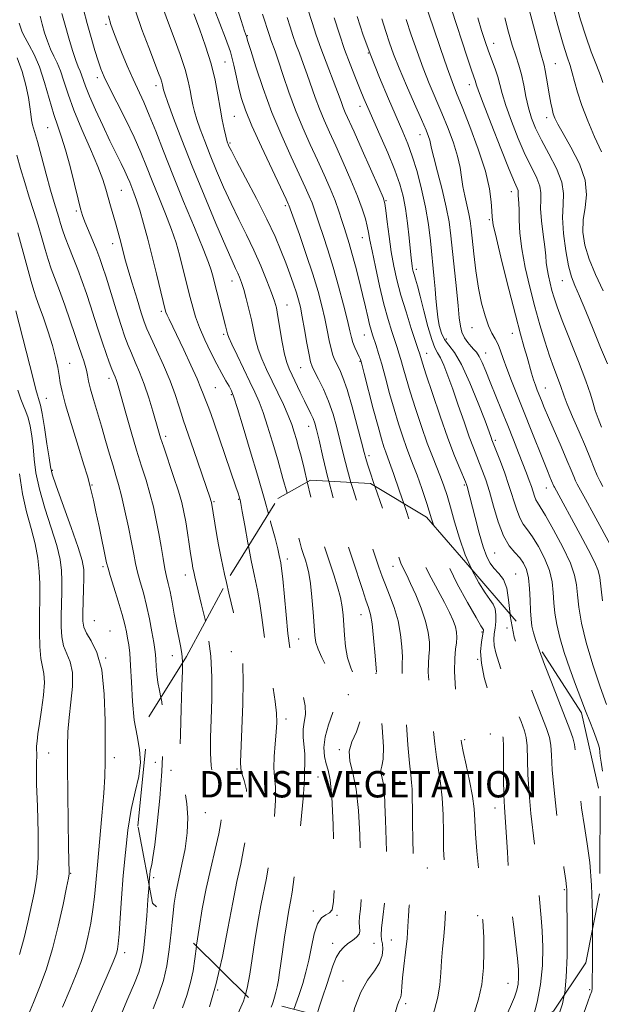
# Model space of a CAD drawing. Extents: x 2109800 to 2112700, y 312300 to 315200.
# Drawn here: x 2111676 to 2111853, y 314018 to 314317 of the extents above; entities that cross this region are included whole.
import ezdxf
from ezdxf.enums import TextEntityAlignment as Align

# ---------------------------------------------------------------- set-up
doc = ezdxf.new("R2010")
doc.units = 0
doc.header["$MEASUREMENT"] = 0
doc.linetypes.add('DGN Style 2', pattern=[39.11375, 23.46825, -15.6455])
doc.linetypes.add('DGN Style 3', pattern=[54.75925, 39.11375, -15.6455])
for name, color, linetype, lineweight in [('DENSE LABEL', 7, 'Continuous', 0), ('DTM OBSCURED SPOT', 7, 'Continuous', 0), ('DTM SPOT ELEVATION', 2, 'Continuous', 13), ('INDEX CONTOUR', 41, 'Continuous', 13), ('INDEX CONTOUR DASHED', 41, 'DGN Style 3', 13), ('INTERMEDIATE CONTOUR', 44, 'Continuous', 0), ('INTERMEDIATE CONTOUR DASHED', 44, 'DGN Style 3', 0), ('OBSCURED GROUND BOUNDARY', 84, 'DGN Style 2', 0)]:
    doc.layers.add(name, color=color, linetype=linetype, lineweight=lineweight)
doc.styles.add('Style-WORKING', font='WORKING.shx')

msp = doc.modelspace()

# ---------------------------------------------------------------- linework, layer by layer
at = {"layer": 'DTM OBSCURED SPOT'}
for p in [(2111757.54, 314153.17, 1103.5), (2111789.56, 314150.98, 1094.8), (2111779.89, 314136.3, 1098.8), (2111816.65, 314131.08, 1090.2), (2111824.23, 314132.31, 1086), (2111760.97, 314128.91, 1103.1), (2111740.55, 314125.04, 1108.8), (2111815.31, 314122.8, 1090), (2111784.4, 314118.52, 1098), (2111776.01, 314112.06, 1101.5), (2111757.11, 314104.67, 1105.5), (2111811.37, 314098.32, 1091.7), (2111819.12, 314100.1, 1091.1), (2111773.29, 314095.31, 1100.2), (2111717.51, 314091.47, 1115.5), (2111722.2, 314089.11, 1112.5), (2111742.23, 314089.47, 1108.2), (2111766.83, 314087.02, 1103.1), (2111791.72, 314085.68, 1096.8), (2111820.54, 314077.62, 1090.7), (2111732.67, 314076.17, 1111.3), (2111800.01, 314059.37, 1095), (2111716.94, 314056.49, 1113.7), (2111841.6, 314052.82, 1086.2), (2111765.4, 314046.4, 1102.3), (2111772.65, 314045.01, 1101.9), (2111815.28, 314044.96, 1092.3), (2111771.29, 314036.6, 1100.5), (2111783.87, 314036.55, 1099.1), (2111789.09, 314037.59, 1096.9), (2111774.47, 314025.13, 1098.8), (2111824.52, 314024.41, 1090.9), (2111793.44, 314018.28, 1095.6)]:
    msp.add_point(p, dxfattribs=at)
at = {"layer": 'DTM SPOT ELEVATION'}
for p in [(2111702.5, 314315.48, 1102.3), (2111745.37, 314312.01, 1091.9), (2111820.15, 314309.69, 1071.3), (2111782.13, 314306.79, 1082), (2111738.67, 314304.06, 1095.1), (2111838.82, 314303.5, 1067.1), (2111699.92, 314299.26, 1104.5), (2111717.69, 314296.92, 1100.5), (2111812.77, 314297.21, 1074.6), (2111779.55, 314290.59, 1084.6), (2111741.45, 314287.56, 1095), (2111836.21, 314287.11, 1068.5), (2111684.81, 314284.1, 1110.9), (2111797.83, 314282.04, 1080.7), (2111740.14, 314279.43, 1095.8), (2111707.18, 314265.14, 1107), (2111787.44, 314261.97, 1085.9), (2111825.54, 314264.69, 1074.6), (2111756.97, 314260.49, 1094.3), (2111693.49, 314258.81, 1110.3), (2111818.81, 314256.17, 1076.2), (2111780.34, 314250.75, 1088.7), (2111704.58, 314248.88, 1108.6), (2111796.66, 314241.14, 1083.6), (2111740.79, 314237.58, 1100.7), (2111840.94, 314237.64, 1070.8), (2111757.44, 314230.32, 1097.2), (2111719.32, 314228.36, 1106.3), (2111813.6, 314223.42, 1078.9), (2111738.21, 314221.37, 1102.3), (2111780.89, 314221.19, 1090.8), (2111825.81, 314221.71, 1076.7), (2111805.77, 314219.96, 1081.3), (2111799.81, 314215.61, 1085.3), (2111817.68, 314215.74, 1079.3), (2111691.49, 314212.62, 1115.2), (2111761.63, 314211.28, 1096.9), (2111779.62, 314213.18, 1092.1), (2111703.44, 314208.06, 1112.5), (2111735.65, 314205.22, 1105), (2111740.55, 314203.05, 1104.2), (2111835.77, 314205.07, 1075.2), (2111684.43, 314202.02, 1117.1), (2111764.01, 314193.52, 1098.7), (2111720.6, 314190.39, 1109.6), (2111820.67, 314189.26, 1081.7), (2111782.36, 314184.56, 1093.6), (2111686.25, 314180.11, 1117.8), (2111698.23, 314175.66, 1115.9), (2111811.29, 314175.68, 1086.2), (2111836.1, 314174.73, 1078.7), (2111735.34, 314170.62, 1107.8), (2111742.8, 314171.33, 1106.1), (2111820.46, 314155.05, 1085), (2111701.64, 314150.92, 1116.3), (2111726.58, 314148.33, 1110.6), (2111826.85, 314148.69, 1085.2), (2111699.01, 314134.5, 1116.9), (2111703.73, 314131.31, 1117.3), (2111702.41, 314123.11, 1118), (2111722.68, 314123.88, 1112.7), (2111685.11, 314094.35, 1121), (2111705.04, 314092.91, 1117.5), (2111691.85, 314057.78, 1119.9), (2111708.23, 314033.72, 1115.5), (2111736.43, 314022.37, 1108), (2111849.23, 314022.48, 1084.2)]:
    msp.add_point(p, dxfattribs=at)
at = {"layer": 'INDEX CONTOUR', "flags": 128}
for points, elevation in [([(2111763.559, 314176.623), (2111762.605, 314180.709), (2111761.704, 314184.372), (2111760.961, 314187.165), (2111760.31, 314189.475), (2111759.661, 314191.665), (2111758.876, 314194.006), (2111757.804, 314196.75), (2111756.348, 314200.049), (2111754.647, 314203.683), (2111751.265, 314210.74), (2111749.848, 314213.913), (2111748.717, 314216.913), (2111747.899, 314219.818), (2111747.264, 314222.74), (2111746.639, 314225.804), (2111745.897, 314229.056), (2111745.09, 314232.235), (2111744.32, 314235.001), (2111743.657, 314237.11), (2111743.072, 314238.7), (2111742.509, 314240.005), (2111741.856, 314241.386), (2111740.77, 314243.733), (2111738.855, 314248.065), (2111735.878, 314255.006), (2111732.275, 314263.597), (2111728.649, 314272.484), (2111725.516, 314280.474), (2111723.047, 314287.018), (2111721.324, 314291.73), (2111720.371, 314294.412), (2111719.974, 314295.633), (2111719.852, 314296.153), (2111719.771, 314296.61), (2111719.652, 314297.174), (2111719.454, 314297.898), (2111719.111, 314298.915), (2111718.449, 314300.69), (2111715.48, 314308.432), (2111713.423, 314313.936), (2111711.548, 314319.265)], 1100), ([(2111732.683, 314134.261), (2111732.569, 314134.857), (2111731.532, 314139.281), (2111729.966, 314145.695), (2111729.461, 314147.82), (2111729.125, 314149.347), (2111728.912, 314150.43), (2111728.646, 314151.986), (2111728.198, 314154.891), (2111727.77, 314157.737), (2111727.245, 314161.155), (2111726.698, 314164.53), (2111726.16, 314167.451), (2111725.483, 314170.339), (2111724.472, 314173.822), (2111723.032, 314178.267), (2111720.035, 314187.106), (2111719.099, 314189.95), (2111718.427, 314192.155), (2111716.727, 314198.096), (2111715.496, 314202.164), (2111714.13, 314206.254), (2111712.732, 314209.881), (2111711.396, 314212.994), (2111710.218, 314215.652), (2111709.232, 314218.012), (2111708.271, 314220.619), (2111707.108, 314224.117), (2111705.605, 314228.863), (2111702.535, 314238.704), (2111701.482, 314241.984), (2111700.632, 314244.416), (2111699.706, 314246.81), (2111698.512, 314249.742), (2111696.128, 314255.545), (2111695.386, 314257.497), (2111694.797, 314259.443), (2111694.06, 314262.387), (2111692.958, 314266.969), (2111691.62, 314272.373), (2111690.26, 314277.419), (2111689.036, 314281.282), (2111687.884, 314284.547), (2111686.684, 314288.154), (2111683.872, 314297.819), (2111682.308, 314302.548), (2111680.707, 314306.305), (2111679.21, 314309.159), (2111677.978, 314311.36), (2111677.125, 314313.129), (2111676.574, 314314.59), (2111676.204, 314315.843)], 1110), ([(2111801.86, 314163.554), (2111801.314, 314165.38), (2111799.843, 314170.046), (2111798.308, 314174.624), (2111796.896, 314178.618), (2111795.734, 314181.712), (2111794.719, 314184.319), (2111793.694, 314187.032), (2111792.533, 314190.332), (2111791.257, 314194.242), (2111789.92, 314198.67), (2111788.58, 314203.461), (2111787.305, 314208.186), (2111786.165, 314212.355), (2111785.217, 314215.592), (2111784.451, 314218.002), (2111783.363, 314221.256), (2111782.935, 314222.673), (2111782.482, 314224.409), (2111781.929, 314226.756), (2111781.236, 314229.776), (2111780.367, 314233.473), (2111779.318, 314237.751), (2111778.201, 314242.122), (2111777.158, 314245.994), (2111776.289, 314248.955), (2111774.844, 314253.486), (2111774.092, 314255.924), (2111773.187, 314258.734), (2111772.029, 314261.972), (2111770.535, 314265.674), (2111768.742, 314269.793), (2111766.709, 314274.266), (2111764.506, 314279.037), (2111762.246, 314284.082), (2111760.053, 314289.389), (2111758.041, 314294.854), (2111756.291, 314300.008), (2111754.875, 314304.294), (2111753.838, 314307.317), (2111752.563, 314310.796), (2111752.121, 314312.06), (2111749.99, 314318.607)], 1090), ([(2111854.346, 314109.063), (2111852.447, 314114.435), (2111850.208, 314121.125), (2111848.182, 314127.903), (2111846.8, 314133.759), (2111845.995, 314138.55), (2111845.57, 314142.35), (2111845.283, 314145.361), (2111844.715, 314148.282), (2111843.404, 314151.939), (2111841.084, 314156.817), (2111838.313, 314162.04), (2111835.849, 314166.391), (2111834.266, 314168.996), (2111833.406, 314170.324), (2111832.923, 314171.183), (2111832.522, 314172.241), (2111831.581, 314175.212), (2111830.925, 314177.071), (2111830.083, 314179.302), (2111827.689, 314185.471), (2111826.14, 314189.422), (2111824.407, 314193.77), (2111822.553, 314198.337), (2111819.07, 314206.864), (2111817.725, 314210.206), (2111816.642, 314212.806), (2111815.741, 314214.689), (2111814.935, 314215.935), (2111814.141, 314216.836), (2111813.275, 314217.738), (2111812.294, 314218.917), (2111811.324, 314220.37), (2111810.532, 314222.02), (2111810.029, 314223.894), (2111809.69, 314226.411), (2111809.331, 314230.092), (2111808.82, 314235.21), (2111807.166, 314251.303), (2111806.611, 314255.518), (2111805.769, 314260.039), (2111804.522, 314265.332), (2111803.139, 314270.684), (2111801.984, 314275.092), (2111801.321, 314277.838), (2111801.002, 314279.347), (2111800.78, 314280.332), (2111800.406, 314281.48), (2111799.646, 314283.371), (2111798.266, 314286.563), (2111796.161, 314291.337), (2111793.723, 314296.897), (2111791.474, 314302.177), (2111789.797, 314306.392), (2111788.541, 314309.898), (2111787.412, 314313.337), (2111786.195, 314317.202)], 1080), ([(2111854.631, 314212.44), (2111852.59, 314217.445), (2111850.321, 314222.976), (2111848.078, 314228.396), (2111846.154, 314232.951), (2111844.753, 314236.19), (2111843.734, 314238.895), (2111842.866, 314242.159), (2111841.997, 314246.727), (2111841.292, 314251.962), (2111840.992, 314256.881), (2111841.187, 314260.786), (2111841.365, 314264.115), (2111840.858, 314267.594), (2111839.222, 314271.731), (2111836.914, 314276.181), (2111834.612, 314280.378), (2111832.852, 314283.923), (2111831.602, 314287.055), (2111830.686, 314290.174), (2111829.944, 314293.561), (2111829.266, 314297.029), (2111828.561, 314300.273), (2111827.747, 314303.117), (2111826.817, 314305.906), (2111825.779, 314309.115), (2111824.652, 314313.064), (2111823.491, 314317.47)], 1070), ([(2111678.996, 314014.903), (2111680.517, 314018.562), (2111682.34, 314023.114), (2111684.326, 314028.557), (2111686.285, 314034.845), (2111688.042, 314041.748), (2111689.486, 314048.325), (2111690.522, 314053.457), (2111691.097, 314056.369), (2111691.326, 314057.67), (2111691.363, 314058.313), (2111691.282, 314061.504), (2111691.195, 314066.037), (2111691.083, 314073.37), (2111690.972, 314082.049), (2111690.889, 314090.133), (2111690.87, 314096.185), (2111690.985, 314100.792), (2111691.312, 314105.046), (2111691.857, 314109.748), (2111692.321, 314114.536), (2111692.339, 314118.754), (2111691.677, 314121.948), (2111690.64, 314124.465), (2111689.673, 314126.852), (2111689.116, 314129.554), (2111688.92, 314132.613), (2111688.932, 314135.968), (2111689.106, 314143.129), (2111689.142, 314146.548), (2111689.04, 314149.719), (2111688.602, 314153.101), (2111687.598, 314157.29), (2111685.925, 314162.647), (2111683.984, 314168.61), (2111682.3, 314174.381), (2111681.263, 314179.339), (2111680.719, 314183.547), (2111680.378, 314187.242), (2111679.998, 314190.602), (2111679.521, 314193.571), (2111678.94, 314196.031), (2111678.251, 314197.963), (2111677.475, 314199.723), (2111676.641, 314201.763), (2111675.769, 314204.443)], 1120), ([(2111725.743, 314016.965), (2111727.051, 314020.766), (2111728.188, 314024.648), (2111728.938, 314028.218), (2111729.456, 314031.823), (2111729.95, 314035.68)], 1110)]:
    msp.add_lwpolyline(points, dxfattribs=dict(at, elevation=elevation))
at = {"layer": 'INDEX CONTOUR DASHED', "flags": 128}
for points, elevation in [([(2111766.441, 314014.742), (2111767.158, 314017.131), (2111768.311, 314020.511), (2111769.421, 314023.723), (2111770.431, 314026.859), (2111771.393, 314029.761), (2111772.382, 314032.205), (2111773.463, 314034.038), (2111774.648, 314035.393), (2111775.937, 314036.471), (2111777.286, 314037.446), (2111778.487, 314038.381), (2111779.289, 314039.308), (2111779.536, 314040.278), (2111779.339, 314042.833), (2111779.447, 314044.666), (2111779.688, 314046.948), (2111779.898, 314049.702), (2111779.955, 314053.008), (2111779.875, 314057.197), (2111779.713, 314062.662), (2111779.492, 314069.525), (2111779.103, 314076.84), (2111778.405, 314083.391), (2111777.381, 314088.278), (2111776.478, 314091.865), (2111776.266, 314094.829), (2111777.102, 314097.749), (2111778.478, 314100.791), (2111779.679, 314104.023), (2111780.134, 314107.462), (2111779.882, 314110.945), (2111779.11, 314114.258), (2111778.018, 314117.272), (2111776.845, 314120.175), (2111775.844, 314123.241), (2111775.2, 314126.634), (2111774.843, 314130.12), (2111774.456, 314136.133), (2111774.162, 314138.714), (2111773.628, 314141.492), (2111772.763, 314144.765), (2111771.638, 314148.443), (2111770.364, 314152.338), (2111769.036, 314156.336), (2111767.684, 314160.59), (2111766.323, 314165.325), (2111764.978, 314170.619), (2111763.559, 314176.623)], 1100), ([(2111821.119, 314006.73), (2111821.862, 314009.263), (2111823.668, 314013.8), (2111825.291, 314017.41), (2111826.441, 314020.163), (2111827.152, 314022.323), (2111827.546, 314024.204), (2111827.721, 314026.143), (2111827.671, 314028.563), (2111827.368, 314031.913), (2111826.11, 314042.359), (2111825.404, 314049.218), (2111824.805, 314056.793), (2111824.319, 314064.177), (2111823.928, 314070.32), (2111823.379, 314077.853), (2111823.225, 314081.527), (2111823.146, 314086.484), (2111823.074, 314096.329), (2111822.993, 314098.971), (2111822.8, 314100.353), (2111822.427, 314101.425), (2111821.816, 314103.001), (2111820.952, 314105.342), (2111819.833, 314108.576), (2111818.51, 314112.705), (2111817.26, 314117.24), (2111816.412, 314121.564), (2111816.193, 314125.166), (2111816.403, 314127.933), (2111816.735, 314129.856), (2111816.943, 314130.971), (2111817.017, 314131.5), (2111817.006, 314131.713), (2111816.883, 314131.964), (2111816.297, 314132.952), (2111814.823, 314135.461), (2111812.234, 314139.961), (2111809.105, 314145.658), (2111806.211, 314151.444), (2111804.128, 314156.474), (2111802.636, 314160.96), (2111801.86, 314163.554)], 1090), ([(2111729.95, 314035.68), (2111729.992, 314035.997), (2111730.746, 314041.122), (2111731.739, 314046.975), (2111732.944, 314053.179), (2111734.302, 314059.345), (2111735.632, 314065.026), (2111736.724, 314069.764), (2111737.414, 314073.239), (2111737.728, 314075.699), (2111737.738, 314077.53), (2111737.505, 314079.092), (2111737.064, 314080.632), (2111735.685, 314084.494), (2111734.949, 314087.131), (2111734.412, 314090.376), (2111734.202, 314094.317), (2111734.247, 314099.007), (2111734.423, 314104.49), (2111734.6, 314110.721), (2111734.618, 314117.305), (2111734.309, 314123.755), (2111733.571, 314129.654), (2111732.683, 314134.261)], 1110)]:
    msp.add_lwpolyline(points, dxfattribs=dict(at, elevation=elevation))
at = {"layer": 'INTERMEDIATE CONTOUR', "flags": 128}
for points, elevation in [([(2111792.859, 314170.069), (2111791.591, 314173.83), (2111789.768, 314179.129), (2111788.583, 314182.468), (2111787.397, 314185.659), (2111786.857, 314187.222), (2111786.117, 314189.633), (2111785.054, 314193.432), (2111783.624, 314198.821), (2111780.853, 314209.534), (2111780.113, 314212.348), (2111779.699, 314213.707), (2111779.315, 314214.607), (2111778.739, 314215.841), (2111778.058, 314217.368), (2111777.436, 314218.943), (2111776.97, 314220.473), (2111776.489, 314222.473), (2111775.754, 314225.61), (2111774.594, 314230.305), (2111773.111, 314235.971), (2111771.477, 314241.777), (2111769.853, 314247.01), (2111768.375, 314251.436), (2111767.173, 314254.945), (2111765.668, 314259.484), (2111765.025, 314261.283), (2111764.188, 314263.341), (2111762.969, 314266.093), (2111761.175, 314269.973), (2111758.706, 314275.27), (2111755.825, 314281.683), (2111752.888, 314288.764), (2111750.218, 314295.99), (2111748.01, 314302.539), (2111746.429, 314307.513), (2111745.566, 314310.303), (2111745.128, 314311.776), (2111744.57, 314313.452), (2111743.521, 314316.679), (2111741.679, 314322.392)], 1092), ([(2111853.272, 314297.866), (2111852.513, 314299.919), (2111851.296, 314303.056), (2111849.742, 314307.142), (2111848.078, 314311.847), (2111846.496, 314316.854), (2111845.057, 314321.904)], 1064), ([(2111745.73, 314157.164), (2111745.548, 314158.118), (2111744.603, 314163.393), (2111743.865, 314167.604), (2111743.42, 314170.069), (2111743.192, 314171.203), (2111743.066, 314171.691), (2111742.919, 314172.182), (2111742.602, 314173.161), (2111741.961, 314175.077), (2111735.377, 314194.384), (2111734.321, 314197.359), (2111733.52, 314199.452), (2111732.461, 314202.069), (2111732.017, 314203.304), (2111731.342, 314205.083), (2111730.148, 314207.902), (2111728.278, 314212.01), (2111726.091, 314216.676), (2111721.66, 314225.965), (2111721.084, 314227.203), (2111720.728, 314228.082), (2111720.389, 314229.246), (2111719.852, 314231.402), (2111717.798, 314239.785), (2111716.496, 314245.044), (2111715.179, 314250.266), (2111713.921, 314255.068), (2111712.781, 314259.106), (2111711.803, 314262.145), (2111710.983, 314264.37), (2111709.714, 314267.552), (2111709.088, 314269.066), (2111708.264, 314270.887), (2111707.111, 314273.253), (2111705.597, 314276.303), (2111703.713, 314280.148), (2111701.518, 314284.756), (2111699.319, 314289.525), (2111697.488, 314293.707), (2111696.294, 314296.737), (2111695.117, 314300.157), (2111694.658, 314301.255), (2111694.094, 314302.548), (2111693.335, 314304.544), (2111692.332, 314307.581), (2111691.202, 314311.309), (2111690.098, 314315.205), (2111689.158, 314318.822)], 1106), ([(2111751.798, 314166.934), (2111750.673, 314170.948), (2111748.564, 314178.312), (2111746.311, 314186.048), (2111744.178, 314193.244), (2111742.456, 314198.903), (2111741.332, 314202.36), (2111740.58, 314204.274), (2111739.869, 314205.636), (2111738.923, 314207.29), (2111737.683, 314209.493), (2111736.146, 314212.354), (2111734.352, 314215.89), (2111732.52, 314219.74), (2111730.911, 314223.452), (2111729.715, 314226.694), (2111728.825, 314229.628), (2111728.066, 314232.538), (2111725.663, 314242.227), (2111724.809, 314245.562), (2111723.779, 314249.132), (2111722.402, 314253.222), (2111720.581, 314257.986), (2111718.53, 314263.06), (2111716.542, 314267.949), (2111714.805, 314272.331), (2111713.085, 314276.567), (2111711.045, 314281.194), (2111708.493, 314286.511), (2111705.809, 314291.883), (2111703.517, 314296.437), (2111701.99, 314299.598), (2111700.994, 314301.955), (2111700.14, 314304.392), (2111699.126, 314307.595), (2111697.976, 314311.462), (2111696.801, 314315.694), (2111695.706, 314319.966)], 1104), ([(2111770.099, 314176.853), (2111769.835, 314177.864), (2111768.333, 314184.174), (2111767.185, 314189.229), (2111766.425, 314192.498), (2111765.893, 314194.461), (2111765.379, 314195.856), (2111764.708, 314197.316), (2111762.743, 314201.225), (2111761.458, 314203.829), (2111758.96, 314208.987), (2111758.067, 314210.902), (2111757.368, 314212.805), (2111756.719, 314215.383), (2111756.016, 314219.059), (2111754.698, 314226.83), (2111754.209, 314229.394), (2111753.649, 314231.484), (2111752.763, 314234.013), (2111751.363, 314237.659), (2111749.531, 314242.14), (2111747.422, 314246.933), (2111745.166, 314251.634), (2111742.84, 314256.291), (2111740.501, 314261.072), (2111738.214, 314266.065), (2111736.059, 314271.065), (2111734.121, 314275.792), (2111732.474, 314280.005), (2111731.136, 314283.628), (2111730.114, 314286.626), (2111729.395, 314289.022), (2111728.891, 314291.07), (2111728.499, 314293.084), (2111728.097, 314295.368), (2111727.502, 314298.19), (2111726.512, 314301.809), (2111725.012, 314306.33), (2111723.232, 314311.241), (2111721.485, 314315.877), (2111720.028, 314319.707)], 1098), ([(2111776.852, 314176.456), (2111775.771, 314180.215), (2111774.601, 314184.796), (2111773.606, 314188.936), (2111772.566, 314193.069), (2111771.399, 314197.174), (2111770.052, 314201.111), (2111768.526, 314204.731), (2111767.028, 314207.819), (2111765.813, 314210.142), (2111765.053, 314211.653), (2111764.575, 314213.047), (2111764.121, 314215.202), (2111763.499, 314218.69), (2111762.775, 314222.854), (2111762.082, 314226.73), (2111761.508, 314229.614), (2111760.958, 314231.85), (2111760.296, 314234.038), (2111759.412, 314236.664), (2111758.317, 314239.734), (2111757.055, 314243.138), (2111755.616, 314246.842), (2111753.799, 314251.129), (2111751.35, 314256.357), (2111748.185, 314262.621), (2111744.873, 314268.942), (2111742.148, 314274.078), (2111740.55, 314277.124), (2111739.842, 314278.533), (2111739.593, 314279.099), (2111739.431, 314279.535), (2111739.225, 314280.238), (2111738.903, 314281.522), (2111738.417, 314283.631), (2111737.809, 314286.506), (2111737.146, 314290.015), (2111736.454, 314294.045), (2111735.596, 314298.557), (2111734.396, 314303.527), (2111732.757, 314308.851), (2111730.9, 314314.083), (2111729.125, 314318.693)], 1096), ([(2111784.095, 314175.296), (2111783.813, 314176.124), (2111782.659, 314179.528), (2111781.852, 314181.966), (2111781.325, 314183.681), (2111780.82, 314185.558), (2111780.028, 314188.644), (2111778.744, 314193.576), (2111777.181, 314199.37), (2111775.653, 314204.628), (2111774.413, 314208.291), (2111773.439, 314210.619), (2111771.974, 314213.588), (2111771.367, 314215.101), (2111770.802, 314217.025), (2111770.241, 314219.567), (2111769.633, 314222.662), (2111768.918, 314226.17), (2111768.028, 314230.022), (2111766.853, 314234.419), (2111765.271, 314239.628), (2111763.262, 314245.677), (2111761.185, 314251.653), (2111758.02, 314260.593), (2111757.842, 314261.009), (2111757.196, 314262.392), (2111752.945, 314271.377), (2111749.725, 314278.269), (2111746.806, 314284.712), (2111744.819, 314289.476), (2111743.609, 314292.983), (2111742.824, 314296.072), (2111742.141, 314299.426), (2111741.355, 314303.126), (2111740.289, 314307.103), (2111738.828, 314311.296), (2111735.318, 314320.239)], 1094), ([(2111825.104, 314136.458), (2111824.649, 314140.803), (2111824.138, 314144.373), (2111823.087, 314146.949), (2111821.669, 314148.844), (2111820.24, 314150.378), (2111819.059, 314151.903), (2111818.031, 314153.897), (2111816.962, 314156.87), (2111815.731, 314161.078), (2111814.481, 314165.755), (2111812.055, 314175.191), (2111811.872, 314175.793), (2111811.563, 314176.583), (2111809.829, 314180.656), (2111808.247, 314184.567), (2111806.225, 314189.92), (2111803.868, 314196.595), (2111801.535, 314203.463), (2111799.652, 314209.148), (2111798.527, 314212.633), (2111797.996, 314214.358), (2111797.6, 314215.717), (2111797.234, 314216.841), (2111795.145, 314223.183), (2111793.544, 314228.194), (2111791.999, 314233.324), (2111790.776, 314237.898), (2111789.841, 314242.129), (2111789.085, 314246.451), (2111788.423, 314251.103), (2111787.871, 314255.53), (2111787.467, 314258.982), (2111787.167, 314261.078), (2111786.597, 314262.91), (2111785.298, 314265.937), (2111780.261, 314277.29), (2111777.777, 314282.853), (2111775.121, 314288.773), (2111774.495, 314290.279), (2111773.941, 314291.776), (2111773.261, 314293.675), (2111772.28, 314296.312), (2111769.283, 314304.03), (2111767.705, 314308.239), (2111766.334, 314312.165), (2111765.048, 314316.088), (2111763.642, 314320.443)], 1086), ([(2111856.047, 314156.528), (2111850.566, 314166.678), (2111848.011, 314171.361), (2111845.512, 314175.87), (2111844.976, 314176.949), (2111844.424, 314178.247), (2111843.629, 314180.202), (2111842.385, 314183.176), (2111840.599, 314187.32), (2111836.775, 314196.128), (2111835.478, 314199.198), (2111834.604, 314201.339), (2111833.367, 314204.436), (2111832.793, 314205.94), (2111832.222, 314207.614), (2111831.634, 314209.57), (2111830.28, 314214.422), (2111829.423, 314217.443), (2111828.296, 314221.497), (2111826.751, 314227.305), (2111824.743, 314235.14), (2111822.651, 314243.505), (2111820.962, 314250.462), (2111820.029, 314254.639), (2111819.669, 314256.944), (2111819.57, 314258.849), (2111819.412, 314261.61), (2111818.872, 314265.592), (2111817.619, 314270.942), (2111815.484, 314277.575), (2111812.932, 314284.484), (2111810.586, 314290.436), (2111808.884, 314294.638), (2111807.517, 314298.1), (2111805.989, 314302.278), (2111803.964, 314308.142), (2111801.748, 314314.725), (2111799.807, 314320.574)], 1076), ([(2111853.31, 314175.253), (2111852.395, 314176.88), (2111851.55, 314178.592), (2111850.627, 314180.773), (2111849.483, 314183.624), (2111847.979, 314187.305), (2111846.071, 314191.799), (2111844.092, 314196.399), (2111842.475, 314200.223), (2111841.515, 314202.676), (2111840.398, 314205.9), (2111838.393, 314211.194), (2111837.072, 314214.916), (2111835.663, 314219.282), (2111834.189, 314224.246), (2111832.657, 314229.762), (2111831.106, 314235.718), (2111829.709, 314241.722), (2111828.668, 314247.317), (2111828.12, 314252.116), (2111827.92, 314256.029), (2111827.857, 314259.037), (2111827.762, 314261.163), (2111827.581, 314263.503), (2111827.605, 314264.609), (2111827.538, 314265.069), (2111827.256, 314265.783), (2111826.475, 314267.585), (2111824.873, 314271.449), (2111822.313, 314277.847), (2111819.408, 314285.238), (2111816.958, 314291.579), (2111815.556, 314295.343), (2111814.972, 314297.056), (2111814.767, 314297.758), (2111814.553, 314298.404), (2111814.133, 314299.602), (2111813.36, 314301.875), (2111812.142, 314305.555), (2111807.369, 314320.07)], 1074), ([(2111853.382, 314234.556), (2111851.023, 314239.583), (2111849.112, 314244.203), (2111847.84, 314248.443), (2111847.237, 314252.392), (2111847.297, 314256.15), (2111847.884, 314259.851), (2111848.355, 314263.756), (2111847.941, 314268.156), (2111846.15, 314273.16), (2111843.6, 314278.155), (2111841.188, 314282.345), (2111839.606, 314285.165), (2111838.732, 314286.973), (2111838.237, 314288.358), (2111837.84, 314289.832), (2111837.463, 314291.598), (2111837.07, 314293.785), (2111836.202, 314299.135), (2111835.791, 314301.462), (2111835.413, 314303.139), (2111834.335, 314306.982), (2111833.416, 314310.461), (2111831.053, 314319.568)], 1068), ([(2111852.881, 314276.82), (2111850.776, 314281.303), (2111848.667, 314286.194), (2111846.857, 314290.879), (2111845.563, 314294.861), (2111844.673, 314298.125), (2111843.985, 314300.768), (2111843.306, 314303.023), (2111842.457, 314305.643), (2111841.262, 314309.517), (2111839.635, 314315.157), (2111837.85, 314321.593)], 1066), ([(2111739.039, 314146.022), (2111738.456, 314148.552), (2111737.426, 314153.457), (2111736.663, 314157.52), (2111736.073, 314160.934), (2111734.504, 314170.335), (2111734.436, 314170.618), (2111734.324, 314170.992), (2111734.114, 314171.627), (2111729.191, 314186.168), (2111727.597, 314190.822), (2111725.982, 314195.42), (2111725.436, 314197.116), (2111724.665, 314199.65), (2111723.54, 314203.089), (2111721.977, 314207.294), (2111719.974, 314212.028), (2111717.874, 314216.664), (2111716.106, 314220.481), (2111714.954, 314223.058), (2111714.139, 314225.186), (2111713.235, 314227.956), (2111711.944, 314232.098), (2111710.478, 314236.89), (2111709.173, 314241.247), (2111708.277, 314244.364), (2111707.689, 314246.561), (2111706.7, 314250.47), (2111706.106, 314252.738), (2111705.43, 314255.192), (2111703.914, 314260.409), (2111703.188, 314262.978), (2111702.498, 314265.497), (2111701.574, 314268.433), (2111700.077, 314272.366), (2111697.819, 314277.633), (2111695.209, 314283.599), (2111692.806, 314289.388), (2111691.032, 314294.287), (2111689.756, 314298.239), (2111688.712, 314301.352), (2111687.682, 314303.78), (2111686.652, 314305.854), (2111685.657, 314307.953), (2111684.729, 314310.354), (2111683.888, 314312.949), (2111683.15, 314315.523), (2111682.538, 314317.918)], 1108), ([(2111757.466, 314173.165), (2111756.221, 314177.628), (2111754.617, 314183.254), (2111753.042, 314188.661), (2111751.554, 314193.559), (2111750.198, 314197.684), (2111748.975, 314200.931), (2111747.708, 314203.819), (2111746.176, 314207.028), (2111742.305, 314215.071), (2111740.715, 314218.444), (2111739.808, 314220.48), (2111739.419, 314221.517), (2111738.796, 314224.001), (2111736.125, 314234.268), (2111734.831, 314239.411), (2111734.438, 314240.858), (2111733.638, 314243.196), (2111732.024, 314247.338), (2111729.358, 314253.828), (2111726.077, 314261.75), (2111722.784, 314269.822), (2111719.962, 314276.978), (2111717.625, 314283.014), (2111715.664, 314287.944), (2111713.959, 314291.876), (2111710.734, 314298.86), (2111708.969, 314302.909), (2111707.242, 314307.031), (2111705.785, 314310.592), (2111704.752, 314313.195), (2111703.989, 314315.406), (2111703.261, 314318.027)], 1102), ([(2111813.388, 314150.223), (2111811.501, 314154.491), (2111809.74, 314159.52), (2111808.267, 314164.504), (2111807.037, 314168.948), (2111805.991, 314172.5), (2111805.026, 314175.418), (2111804.024, 314178.107), (2111801.55, 314184.289), (2111799.99, 314188.406), (2111798.208, 314193.443), (2111796.397, 314198.85), (2111794.786, 314203.909), (2111793.553, 314208.047), (2111792.65, 314211.272), (2111791.972, 314213.74), (2111791.408, 314215.654), (2111790.842, 314217.422), (2111790.151, 314219.498), (2111789.24, 314222.284), (2111788.129, 314225.945), (2111786.865, 314230.596), (2111785.52, 314236.163), (2111784.252, 314241.857), (2111783.243, 314246.705), (2111782.61, 314250.022), (2111782.204, 314252.273), (2111781.81, 314254.209), (2111781.224, 314256.495), (2111780.285, 314259.456), (2111778.84, 314263.332), (2111776.825, 314268.205), (2111774.508, 314273.519), (2111772.243, 314278.56), (2111770.308, 314282.796), (2111768.684, 314286.427), (2111767.274, 314289.834), (2111765.991, 314293.315), (2111763.578, 314300.303), (2111762.366, 314303.601), (2111761.193, 314306.686), (2111760.134, 314309.517), (2111759.228, 314312.113), (2111758.377, 314314.705), (2111757.447, 314317.584)], 1088), ([(2111833.656, 314126.411), (2111832.938, 314128.456), (2111832.214, 314130.841), (2111831.753, 314132.86), (2111831.478, 314134.925), (2111831.319, 314137.461), (2111831.204, 314140.725), (2111831.028, 314144.283), (2111830.693, 314147.535), (2111830.109, 314150.028), (2111829.235, 314151.919), (2111828.043, 314153.51), (2111826.541, 314155.138), (2111824.856, 314157.235), (2111823.149, 314160.266), (2111821.556, 314164.472), (2111820.117, 314169.227), (2111818.848, 314173.683), (2111817.754, 314177.193), (2111816.787, 314179.906), (2111815.889, 314182.172), (2111814.989, 314184.359), (2111813.973, 314186.914), (2111812.713, 314190.303), (2111811.142, 314194.794), (2111809.408, 314199.848), (2111807.72, 314204.728), (2111806.245, 314208.821), (2111805.001, 314212.004), (2111803.97, 314214.279), (2111803.107, 314215.8), (2111802.284, 314217.337), (2111801.345, 314219.811), (2111800.196, 314223.804), (2111798.97, 314228.547), (2111797.856, 314232.931), (2111797.004, 314236.095), (2111796.4, 314238.167), (2111795.986, 314239.526), (2111795.71, 314240.509), (2111795.526, 314241.304), (2111795.393, 314242.062), (2111795.269, 314242.981), (2111795.108, 314244.465), (2111794.504, 314250.725), (2111794.025, 314255.183), (2111793.439, 314259.566), (2111792.718, 314263.353), (2111791.691, 314267.001), (2111790.149, 314271.22), (2111787.997, 314276.436), (2111785.609, 314281.952), (2111781.932, 314290.276), (2111780.766, 314292.97), (2111779.608, 314295.739), (2111778.18, 314299.253), (2111776.558, 314303.401), (2111774.907, 314307.877), (2111773.333, 314312.489), (2111771.705, 314317.505)], 1084), ([(2111853.146, 314088.766), (2111852.709, 314091.56), (2111852.493, 314093.332), (2111852.373, 314094.608), (2111852.214, 314095.746), (2111851.885, 314097.067), (2111851.276, 314098.835), (2111850.403, 314101.097), (2111849.308, 314103.847), (2111848.031, 314107.084), (2111846.583, 314110.831), (2111844.972, 314115.117), (2111843.239, 314119.891), (2111841.573, 314124.79), (2111840.197, 314129.372), (2111839.276, 314133.309), (2111838.737, 314136.737), (2111838.445, 314139.905), (2111838.243, 314143.043), (2111837.873, 314146.284), (2111837.049, 314149.737), (2111835.597, 314153.422), (2111833.774, 314156.979), (2111831.947, 314159.951), (2111830.404, 314162.068), (2111829.131, 314163.779), (2111828.036, 314165.724), (2111827.023, 314168.398), (2111824.781, 314175.561), (2111823.381, 314179.596), (2111821.98, 314183.354), (2111819.632, 314189.396), (2111819.373, 314190.124), (2111818.766, 314191.776), (2111817.512, 314195.108), (2111815.44, 314200.485), (2111812.901, 314206.719), (2111810.369, 314212.23), (2111808.237, 314215.854), (2111806.548, 314218.081), (2111805.257, 314219.814), (2111804.315, 314221.793), (2111803.651, 314224.1), (2111803.191, 314226.655), (2111802.862, 314229.384), (2111802.604, 314232.245), (2111802.359, 314235.204), (2111802.078, 314238.267), (2111800.942, 314249.78), (2111800.347, 314254.698), (2111799.482, 314259.994), (2111798.285, 314265.48), (2111796.883, 314270.771), (2111795.453, 314275.436), (2111794.095, 314279.262), (2111792.608, 314282.902), (2111788.259, 314292.854), (2111785.508, 314299.344), (2111782.849, 314306.004), (2111780.589, 314312.245), (2111778.711, 314317.899)], 1082), ([(2111853.21, 314140.484), (2111852.361, 314147.611), (2111851.859, 314149.739), (2111850.766, 314152.31), (2111848.817, 314156.129), (2111846.369, 314160.685), (2111838.549, 314175.009), (2111838.401, 314175.305), (2111837.73, 314176.92), (2111837.228, 314178.094), (2111836.436, 314179.99), (2111835.23, 314182.972), (2111831.537, 314192.353), (2111829.419, 314197.699), (2111825.578, 314207.255), (2111824.113, 314211.069), (2111823.056, 314214.083), (2111822.255, 314216.438), (2111821.498, 314218.331), (2111820.621, 314219.987), (2111819.631, 314221.75), (2111818.577, 314223.991), (2111817.512, 314227.009), (2111816.488, 314230.836), (2111815.561, 314235.43), (2111814.774, 314240.638), (2111814.142, 314245.831), (2111813.338, 314253.456), (2111813.037, 314255.809), (2111812.633, 314258.003), (2111811.373, 314263.385), (2111810.793, 314266.28), (2111810.388, 314269.102), (2111809.953, 314272.061), (2111809.207, 314275.453), (2111807.947, 314279.473), (2111806.289, 314283.921), (2111804.427, 314288.498), (2111800.62, 314297.499), (2111798.731, 314302.228), (2111796.881, 314307.267), (2111795.144, 314312.311), (2111793.609, 314316.956)], 1078), ([(2111852.885, 314193.262), (2111851.821, 314195.882), (2111850.946, 314198.278), (2111850.288, 314200.502), (2111849.493, 314203.227), (2111848.111, 314207.283), (2111845.878, 314213.123), (2111840.941, 314225.579), (2111839.391, 314229.707), (2111838.462, 314232.486), (2111837.834, 314234.686), (2111837.252, 314236.919), (2111836.728, 314239.171), (2111836.338, 314241.269), (2111836.119, 314243.154), (2111835.951, 314245.221), (2111835.676, 314247.977), (2111835.198, 314251.711), (2111834.69, 314255.837), (2111834.386, 314259.547), (2111834.418, 314262.267), (2111834.488, 314264.338), (2111834.197, 314266.331), (2111833.239, 314268.757), (2111831.695, 314271.882), (2111829.743, 314275.913), (2111827.582, 314280.885), (2111825.505, 314286.146), (2111823.822, 314290.876), (2111822.741, 314294.473), (2111822.049, 314297.211), (2111821.425, 314299.585), (2111820.617, 314302.01), (2111818.61, 314307.337), (2111817.565, 314310.306), (2111816.496, 314313.635), (2111815.363, 314317.487)], 1072), ([(2111725.721, 314121.669), (2111725.723, 314122.205), (2111725.542, 314124.485), (2111725.148, 314126.883), (2111723.935, 314132.83), (2111723.247, 314136.462), (2111722.569, 314140.133), (2111721.943, 314143.348), (2111721.393, 314145.797), (2111720.889, 314147.897), (2111720.385, 314150.254), (2111719.84, 314153.324), (2111719.234, 314156.981), (2111718.551, 314160.957), (2111717.774, 314165.018), (2111716.887, 314169.081), (2111715.86, 314173.1), (2111714.677, 314177.096), (2111713.327, 314181.354), (2111711.801, 314186.227), (2111710.133, 314191.845), (2111708.522, 314197.464), (2111706.368, 314205.101), (2111705.885, 314206.76), (2111705.578, 314207.699), (2111705.282, 314208.47), (2111704.893, 314209.416), (2111704.328, 314210.823), (2111703.527, 314212.912), (2111702.535, 314215.625), (2111701.424, 314218.836), (2111700.254, 314222.411), (2111699.048, 314226.194), (2111697.816, 314230.021), (2111696.565, 314233.762), (2111695.279, 314237.42), (2111693.931, 314241.03), (2111692.531, 314244.587), (2111691.2, 314247.916), (2111690.091, 314250.8), (2111689.304, 314253.102), (2111688.728, 314255.019), (2111688.201, 314256.83), (2111686.77, 314261.456), (2111685.713, 314265.127), (2111684.386, 314270.034), (2111682.982, 314275.335), (2111681.736, 314279.927), (2111680.254, 314284.971), (2111679.906, 314286.5), (2111679.696, 314288.207), (2111679.458, 314290.398), (2111679.012, 314293.298), (2111678.214, 314297.014), (2111677.063, 314301.176), (2111675.587, 314305.294)], 1112), ([(2111719.211, 314111.205), (2111718.785, 314113.275), (2111718.266, 314115.75), (2111717.944, 314118.265), (2111717.777, 314120.676), (2111717.677, 314122.706), (2111717.559, 314124.233), (2111717.355, 314125.745), (2111716.998, 314127.884), (2111716.442, 314131.093), (2111715.706, 314135.018), (2111714.828, 314139.104), (2111713.859, 314142.889), (2111712.907, 314146.271), (2111712.093, 314149.241), (2111711.486, 314151.885), (2111710.945, 314154.687), (2111710.279, 314158.226), (2111709.353, 314162.834), (2111708.284, 314167.853), (2111707.246, 314172.377), (2111706.363, 314175.78), (2111705.548, 314178.547), (2111704.664, 314181.442), (2111703.605, 314185.046), (2111702.405, 314189.195), (2111701.131, 314193.543), (2111698.712, 314201.588), (2111697.818, 314204.787), (2111697.259, 314207.203), (2111696.914, 314209.027), (2111696.615, 314210.534), (2111696.227, 314211.961), (2111695.764, 314213.373), (2111695.273, 314214.796), (2111694.1, 314218.354), (2111693.098, 314221.338), (2111691.658, 314225.521), (2111689.986, 314230.274), (2111688.366, 314234.75), (2111685.911, 314241.274), (2111684.951, 314244.091), (2111684.041, 314247.192), (2111683.084, 314250.66), (2111681.979, 314254.498), (2111680.668, 314258.679), (2111679.252, 314263.052), (2111677.872, 314267.443), (2111676.63, 314271.697), (2111675.47, 314275.751)], 1114), ([(2111695.799, 314010.39), (2111699.76, 314019.52), (2111702.867, 314026.736), (2111704.677, 314030.972), (2111705.491, 314032.957), (2111705.795, 314033.864), (2111706.003, 314034.781), (2111706.223, 314036.424), (2111706.489, 314039.416), (2111706.831, 314044.176), (2111707.257, 314050.292), (2111707.773, 314057.144), (2111708.391, 314064.158), (2111709.167, 314070.943), (2111710.162, 314077.156), (2111711.363, 314082.542), (2111712.437, 314087.222), (2111712.977, 314091.407), (2111712.714, 314095.353), (2111711.945, 314099.483), (2111711.11, 314104.264), (2111710.55, 314109.93), (2111710.22, 314115.784), (2111709.979, 314120.9), (2111709.711, 314124.594), (2111709.41, 314127.161), (2111709.094, 314129.142), (2111708.754, 314131.057), (2111708.259, 314133.341), (2111707.449, 314136.407), (2111706.246, 314140.44), (2111704.914, 314144.702), (2111703.801, 314148.227), (2111703.14, 314150.408), (2111702.723, 314152.084), (2111700.421, 314163.062), (2111699.46, 314167.568), (2111698.706, 314171.023), (2111698.155, 314173.464), (2111697.76, 314175.151), (2111697.427, 314176.474), (2111696.885, 314178.343), (2111695.816, 314181.798), (2111694.051, 314187.431), (2111692.008, 314194.042), (2111690.25, 314199.978), (2111689.193, 314204.021), (2111688.657, 314206.669), (2111688.314, 314208.852), (2111687.876, 314211.352), (2111687.218, 314214.382), (2111686.257, 314218.007), (2111684.967, 314222.176), (2111683.556, 314226.366), (2111682.289, 314229.936), (2111681.354, 314232.499), (2111680.603, 314234.686), (2111679.81, 314237.383), (2111677.439, 314246.3), (2111675.757, 314252.167)], 1116), ([(2111689.373, 314017.2), (2111691.692, 314022.649), (2111693.509, 314027.044), (2111694.915, 314030.781), (2111696.057, 314034.439), (2111697.06, 314038.453), (2111697.913, 314042.666), (2111698.575, 314046.772), (2111699.038, 314050.651), (2111699.426, 314054.93), (2111699.895, 314060.42), (2111701.247, 314075.28), (2111701.817, 314082.144), (2111702.12, 314087.217), (2111702.223, 314091.59), (2111702.246, 314096.861), (2111702.236, 314104.09), (2111701.984, 314112.187), (2111701.21, 314119.521), (2111699.769, 314124.833), (2111698.053, 314128.36), (2111696.585, 314130.71), (2111695.765, 314132.489), (2111695.483, 314134.294), (2111695.502, 314136.72), (2111695.746, 314143.96), (2111695.838, 314147.413), (2111695.793, 314150.031), (2111695.33, 314152.723), (2111694.117, 314156.737), (2111692, 314162.812), (2111687.433, 314175.429), (2111686.235, 314178.923), (2111685.665, 314181.197), (2111685.245, 314183.893), (2111684.616, 314188.151), (2111683.853, 314193.101), (2111683.145, 314197.367), (2111682.636, 314199.933), (2111682.287, 314201.203), (2111682.014, 314201.94), (2111681.714, 314202.884), (2111681.231, 314204.696), (2111680.387, 314208.017), (2111675.214, 314228.538)], 1118), ([(2111676.316, 314033.114), (2111677.733, 314038.189), (2111678.85, 314042.948), (2111680.755, 314051.739), (2111681.529, 314056.536), (2111681.97, 314062.543), (2111681.977, 314070.118), (2111681.73, 314078.076), (2111681.476, 314084.847), (2111681.405, 314089.264), (2111681.461, 314091.762), (2111681.523, 314093.174), (2111681.508, 314094.23), (2111681.463, 314095.238), (2111681.468, 314096.403), (2111681.595, 314097.942), (2111681.88, 314100.133), (2111682.352, 314103.266), (2111682.99, 314107.43), (2111683.585, 314111.904), (2111683.881, 314115.763), (2111683.707, 314118.404), (2111683.243, 314120.487), (2111682.76, 314122.993), (2111682.467, 314126.619), (2111682.357, 314130.932), (2111682.362, 314135.215), (2111682.466, 314142.298), (2111682.445, 314145.684), (2111682.287, 314149.406), (2111681.874, 314153.479), (2111681.079, 314157.842), (2111679.852, 314162.47), (2111678.443, 314167.477), (2111677.184, 314173.009), (2111676.325, 314179.037)], 1122), ([(2111706.83, 314014.288), (2111709.173, 314019.84), (2111711.121, 314024.509), (2111712.44, 314027.845), (2111713.274, 314030.701), (2111713.863, 314034.248), (2111714.399, 314039.253), (2111714.88, 314044.858), (2111715.258, 314049.797), (2111715.593, 314054.433)], 1114), ([(2111716.833, 314016.623), (2111718.588, 314021.121), (2111719.948, 314025.275), (2111720.971, 314029.672), (2111721.72, 314034.7), (2111722.286, 314039.941), (2111722.582, 314042.959)], 1112), ([(2111847.504, 314015.358), (2111848.695, 314018.827), (2111849.422, 314020.812), (2111849.884, 314022.041), (2111849.944, 314022.29), (2111849.975, 314022.566), (2111849.993, 314022.904), (2111850.01, 314023.52), (2111850.036, 314025.371), (2111850.082, 314029.598), (2111850.135, 314036.835), (2111850.119, 314040.845)], 1084), ([(2111733.878, 314017.253), (2111735.999, 314024.36), (2111736.996, 314028.718)], 1108), ([(2111742.637, 314015.333), (2111744.236, 314019.039), (2111744.802, 314021.007)], 1106), ([(2111840.131, 314015.42), (2111840.992, 314018.183), (2111841.549, 314020.85)], 1086), ([(2111752.62, 314017.19), (2111753.001, 314018.217)], 1104)]:
    msp.add_lwpolyline(points, dxfattribs=dict(at, elevation=elevation))
at = {"layer": 'INTERMEDIATE CONTOUR DASHED', "flags": 128}
for points, elevation in [([(2111776.67, 314012.096), (2111778.049, 314017.109), (2111779.815, 314021.737), (2111781.896, 314025.376), (2111783.947, 314028.227), (2111785.534, 314030.62), (2111786.343, 314032.814), (2111786.533, 314034.773), (2111786.378, 314036.385), (2111786.137, 314037.657), (2111785.985, 314039.06), (2111786.081, 314041.181), (2111786.512, 314044.493), (2111787.083, 314049.013), (2111787.527, 314054.64), (2111787.65, 314061.155), (2111787.536, 314067.855), (2111787.338, 314073.917), (2111787.17, 314078.694), (2111786.993, 314082.249), (2111786.727, 314084.823), (2111786.343, 314086.654), (2111786.004, 314087.999), (2111785.925, 314089.111), (2111786.221, 314090.34), (2111786.617, 314092.429), (2111786.742, 314096.21), (2111786.333, 314102.187), (2111785.577, 314109.524), (2111784.77, 314117.052), (2111784.144, 314123.764), (2111783.667, 314129.31), (2111783.244, 314133.502), (2111782.779, 314136.326), (2111782.191, 314138.461), (2111781.398, 314140.757), (2111780.336, 314143.909), (2111777.381, 314152.831), (2111775.522, 314158.387), (2111773.547, 314164.514), (2111771.604, 314171.085), (2111770.099, 314176.853)], 1098), ([(2111788.774, 314009.793), (2111789.543, 314012.734), (2111790.336, 314015.787), (2111790.944, 314017.885), (2111791.448, 314019.192), (2111791.841, 314020.04), (2111792.094, 314020.805), (2111792.204, 314021.85), (2111792.29, 314023.494), (2111792.494, 314026.048), (2111792.909, 314029.663), (2111793.423, 314033.87), (2111793.87, 314038.043), (2111794.139, 314041.7), (2111794.319, 314044.937), (2111794.552, 314047.991), (2111795.342, 314054.526), (2111795.641, 314058.508), (2111795.716, 314063.179), (2111795.639, 314068.167), (2111795.527, 314072.976), (2111795.468, 314077.186), (2111795.433, 314080.665), (2111795.368, 314083.357), (2111795.221, 314085.393), (2111794.973, 314087.66), (2111794.613, 314091.23), (2111794.139, 314096.763), (2111793.13, 314109.28), (2111792.48, 314116.728), (2111792.357, 314118.701), (2111792.368, 314120.11), (2111792.43, 314121.52), (2111792.444, 314123.524), (2111792.305, 314126.551), (2111791.903, 314130.336), (2111791.127, 314134.453), (2111789.931, 314138.504), (2111788.547, 314142.22), (2111787.274, 314145.364), (2111786.291, 314147.915), (2111785.312, 314150.704), (2111781.888, 314160.788), (2111779.537, 314167.84), (2111777.373, 314174.643), (2111776.852, 314176.456)], 1096), ([(2111799.371, 314007.913), (2111799.598, 314008.62), (2111800.937, 314012.443), (2111802.23, 314016.327), (2111803.237, 314020.179), (2111803.801, 314023.928), (2111804.074, 314027.601), (2111804.29, 314031.244), (2111804.621, 314034.903), (2111805.012, 314038.602), (2111805.35, 314042.366), (2111805.542, 314046.193), (2111805.588, 314049.996), (2111805.508, 314053.664), (2111805.332, 314057.172), (2111805.124, 314060.841), (2111804.959, 314065.077), (2111804.875, 314070.122), (2111804.772, 314075.531), (2111804.515, 314080.693), (2111804.016, 314085.16), (2111802.751, 314093.026), (2111802.248, 314097.11), (2111801.827, 314101.445), (2111801.41, 314106.01), (2111800.951, 314110.712), (2111800.543, 314115.157), (2111800.314, 314118.883), (2111800.342, 314121.592), (2111800.515, 314123.665), (2111800.67, 314125.648), (2111800.647, 314128.008), (2111800.298, 314130.885), (2111799.473, 314134.338), (2111798.109, 314138.315), (2111796.477, 314142.333), (2111794.929, 314145.796), (2111793.747, 314148.262), (2111792.364, 314151.008), (2111791.96, 314151.989), (2111791.447, 314153.506), (2111790.528, 314156.298), (2111789.017, 314160.806), (2111784.095, 314175.296)], 1094), ([(2111759.538, 314016.527), (2111759.631, 314016.767), (2111761.054, 314020.714), (2111762.221, 314024.323), (2111763.178, 314027.797), (2111764.019, 314031.473), (2111764.833, 314035.521), (2111765.71, 314039.428), (2111766.737, 314042.514), (2111767.953, 314044.312), (2111769.211, 314045.204), (2111770.316, 314045.785), (2111771.11, 314046.752), (2111771.589, 314049.21), (2111771.779, 314054.364), (2111771.715, 314062.788), (2111771.447, 314072.521), (2111771.025, 314080.97), (2111770.502, 314086.219), (2111769.927, 314089.067), (2111769.35, 314090.989), (2111768.851, 314093.21), (2111768.655, 314095.958), (2111769.018, 314099.209), (2111770.058, 314102.878), (2111771.337, 314106.628), (2111772.282, 314110.06), (2111772.446, 314112.9), (2111771.893, 314115.378), (2111770.819, 314117.851), (2111768.018, 314123.317), (2111766.869, 314125.8), (2111766.197, 314127.868), (2111765.867, 314130.026), (2111765.656, 314132.943), (2111765.382, 314137.022), (2111765.023, 314141.612), (2111764.594, 314145.789), (2111764.111, 314148.864), (2111763.588, 314151.056), (2111763.036, 314152.814), (2111762.467, 314154.527), (2111761.887, 314156.35), (2111761.304, 314158.379), (2111760.702, 314160.74), (2111759.98, 314163.672), (2111759.017, 314167.445), (2111757.466, 314173.165)], 1102), ([(2111810.097, 314006.01), (2111811.377, 314008.924), (2111812.847, 314012.189), (2111814.297, 314015.701), (2111815.573, 314019.601), (2111816.52, 314024.053), (2111817.031, 314029.076), (2111817.194, 314034.104), (2111817.143, 314038.425), (2111816.999, 314041.527), (2111816.818, 314043.718), (2111816.637, 314045.504), (2111816.48, 314047.4), (2111816.291, 314049.932), (2111815.995, 314053.631), (2111815.066, 314064.509), (2111814.666, 314069.805), (2111814.427, 314073.902), (2111814.179, 314077.384), (2111813.69, 314081.172), (2111812.819, 314085.859), (2111811.783, 314090.749), (2111810.89, 314094.821), (2111810.357, 314097.457), (2111810.036, 314099.636), (2111809.69, 314102.739), (2111809.16, 314107.69), (2111808.606, 314113.585), (2111808.271, 314119.064), (2111808.317, 314123.075), (2111808.599, 314125.81), (2111808.895, 314127.771), (2111809.015, 314129.408), (2111808.897, 314130.961), (2111808.514, 314132.623), (2111807.827, 314134.578), (2111806.767, 314136.977), (2111805.257, 314139.963), (2111801.205, 314147.442), (2111799.374, 314151.077), (2111798.057, 314154.223), (2111796.946, 314157.516), (2111795.591, 314161.812), (2111793.694, 314167.591), (2111792.859, 314170.069)], 1092), ([(2111753.001, 314018.217), (2111753.227, 314018.827), (2111753.689, 314020.26), (2111754.079, 314021.705), (2111754.444, 314023.362), (2111754.823, 314025.384), (2111755.214, 314027.748), (2111755.608, 314030.383), (2111755.998, 314033.219), (2111756.393, 314036.17), (2111756.805, 314039.153), (2111757.242, 314042.072), (2111757.685, 314044.786), (2111758.112, 314047.146), (2111758.521, 314049.236), (2111759.007, 314052.088), (2111759.687, 314056.971), (2111760.617, 314064.559), (2111761.59, 314073.154), (2111762.338, 314080.465), (2111762.671, 314084.809), (2111762.722, 314086.938), (2111762.704, 314088.213), (2111762.853, 314091.713), (2111762.82, 314094.005), (2111762.372, 314099.094), (2111762.357, 314101.527), (2111762.679, 314103.724), (2111763.031, 314105.96), (2111763.001, 314108.601), (2111762.301, 314111.887), (2111761.181, 314115.544), (2111760.006, 314119.17), (2111759.073, 314122.539), (2111758.354, 314126.127), (2111757.74, 314130.589), (2111757.149, 314136.26), (2111756.143, 314147.199), (2111755.805, 314150.314), (2111755.556, 314152.01), (2111755.106, 314154.288), (2111754.665, 314156.24), (2111753.833, 314159.518), (2111752.475, 314164.522), (2111751.798, 314166.934)], 1104), ([(2111744.802, 314021.007), (2111745.354, 314022.927), (2111746.144, 314027.162), (2111746.859, 314031.953), (2111747.694, 314037.373), (2111748.616, 314042.937), (2111749.538, 314048.023), (2111751.208, 314056.359), (2111752.033, 314061.235), (2111752.876, 314067.47), (2111753.585, 314074.144), (2111753.964, 314079.964), (2111753.902, 314084.023), (2111753.617, 314086.956), (2111753.412, 314089.782), (2111753.506, 314093.252), (2111753.809, 314097.054), (2111754.143, 314100.598), (2111754.348, 314103.532), (2111754.3, 314106.399), (2111753.89, 314109.97), (2111753.069, 314114.769), (2111752.041, 314120.322), (2111751.076, 314125.904), (2111750.364, 314130.945), (2111749.805, 314135.474), (2111749.22, 314139.669), (2111748.471, 314143.734), (2111747.571, 314147.978), (2111746.575, 314152.733), (2111745.73, 314157.164)], 1106), ([(2111831.634, 314012.368), (2111832.163, 314014.085), (2111833.372, 314018.702), (2111834.377, 314024.08), (2111834.908, 314029.785), (2111835.027, 314035.352), (2111834.881, 314040.306), (2111834.601, 314044.332), (2111833.928, 314051.113), (2111833.629, 314054.81), (2111833.295, 314059.065), (2111832.825, 314064.028), (2111831.457, 314075.909), (2111830.876, 314082.064), (2111830.552, 314087.8), (2111830.277, 314096.515), (2111830.037, 314099.005), (2111829.491, 314101.074), (2111828.44, 314103.835), (2111826.789, 314108.049), (2111824.847, 314113.069), (2111823.028, 314117.9), (2111821.665, 314121.754), (2111820.782, 314124.681), (2111820.321, 314126.937), (2111820.215, 314128.78), (2111820.342, 314130.457), (2111820.565, 314132.213), (2111820.756, 314134.208), (2111820.796, 314136.246), (2111820.572, 314138.043), (2111819.985, 314139.456), (2111818.983, 314140.898), (2111817.53, 314142.919), (2111815.644, 314145.944), (2111813.542, 314149.876), (2111813.388, 314150.223)], 1088), ([(2111736.996, 314028.718), (2111737.875, 314032.557), (2111739.513, 314041.073), (2111740.963, 314048.901), (2111742.265, 314055.303), (2111743.41, 314060.63), (2111744.379, 314065.499), (2111745.136, 314070.381), (2111745.579, 314075.133), (2111745.589, 314079.462), (2111745.118, 314083.117), (2111744.404, 314086.012), (2111743.755, 314088.105), (2111743.413, 314089.58), (2111743.361, 314091.538), (2111743.782, 314101.68), (2111744.043, 314109.256), (2111744.168, 314116.098), (2111744.069, 314120.732), (2111743.826, 314123.52), (2111743.327, 314126.835), (2111742.978, 314128.886), (2111742.299, 314132.138), (2111741.16, 314137.013), (2111739.779, 314142.81), (2111739.039, 314146.022)], 1108), ([(2111841.549, 314020.85), (2111841.691, 314021.53), (2111842.169, 314026.252), (2111842.392, 314032.748), (2111842.436, 314039.826), (2111842.371, 314051.84), (2111842.35, 314052.875), (2111842.275, 314053.738), (2111842.026, 314055.573), (2111841.455, 314059.606), (2111840.497, 314066.537), (2111839.393, 314074.988), (2111838.464, 314083.061), (2111837.939, 314089.252), (2111837.685, 314093.639), (2111837.48, 314096.698), (2111837.082, 314099.037), (2111836.182, 314101.794), (2111831.768, 314113.181), (2111828.791, 314121.466), (2111826.388, 314129.485), (2111825.159, 314135.938), (2111825.104, 314136.458)], 1086), ([(2111850.119, 314040.845), (2111850.099, 314045.687), (2111849.852, 314054.252), (2111849.315, 314061.101), (2111848.558, 314066.702), (2111847.691, 314071.993), (2111846.822, 314077.651), (2111846.051, 314083.274), (2111845.478, 314088.197), (2111845.156, 314091.93), (2111844.95, 314094.693), (2111844.683, 314096.883), (2111844.179, 314098.936), (2111843.292, 314101.446), (2111839.897, 314110.091), (2111837.663, 314115.814), (2111835.597, 314121.17), (2111834.03, 314125.347), (2111833.656, 314126.411)], 1084), ([(2111722.582, 314042.959), (2111722.761, 314044.777), (2111723.242, 314048.791), (2111723.819, 314052.372), (2111724.583, 314056.114), (2111725.562, 314060.455), (2111726.524, 314065.217), (2111727.176, 314070.071), (2111727.304, 314074.704), (2111727.01, 314078.888), (2111726.477, 314082.409), (2111725.879, 314085.289), (2111725.363, 314088.475), (2111725.067, 314093.142), (2111725.079, 314099.979), (2111725.293, 314107.707), (2111725.551, 314114.558), (2111725.713, 314119.22), (2111725.721, 314121.669)], 1112), ([(2111715.593, 314054.433), (2111715.64, 314055.108), (2111715.732, 314056.378), (2111715.824, 314057.439), (2111715.947, 314058.428), (2111716.127, 314059.389), (2111716.394, 314060.512), (2111716.783, 314062.571), (2111717.333, 314066.489), (2111718.048, 314072.82), (2111718.809, 314080.656), (2111719.456, 314088.719), (2111719.861, 314095.931), (2111719.985, 314102.007), (2111719.814, 314106.852), (2111719.361, 314110.475), (2111719.211, 314111.205)], 1114)]:
    msp.add_lwpolyline(points, dxfattribs=dict(at, elevation=elevation))
at = {"layer": 'OBSCURED GROUND BOUNDARY'}
msp.add_polyline3d([(2111741.38, 314150.16, 1107.17), (2111754.69, 314171.59, 1103.28), (2111764.54, 314177.18, 1100.01), (2111782.73, 314176.11, 1095.26), (2111799.8, 314165.93, 1090.65), (2111811.74, 314152.16, 1088.45), (2111834.84, 314125.02, 1084.26), (2111846.81, 314106.51, 1082.54), (2111852.5, 314081.24, 1082.38), (2111852.28, 314051.59, 1083.41), (2111848.06, 314030.61, 1084.13), (2111838.26, 314015.92, 1086.41), (2111817.37, 314004.72, 1090.04), (2111778.59, 314011.6, 1097.29), (2111745.72, 314020.1, 1105.45), (2111716.68, 314048.79, 1110.33), (2111712.19, 314072.09, 1115.02), (2111715.55, 314105.32, 1115.07), (2111726.91, 314123.58, 1111.86), (2111740.2, 314148.17, 1107.6), (2111741.38, 314150.16, 1107.17)], dxfattribs=at)

# ---------------------------------------------------------------- texts
at = {"layer": 'DENSE LABEL', "style": 'Style-WORKING'}
msp.add_text('DENSE VEGETATION', height=7.99998, dxfattribs=at).set_placement((2111782.123, 314084.83, 1096.84), align=Align.MIDDLE_CENTER)

doc.saveas('drawing.dxf')
